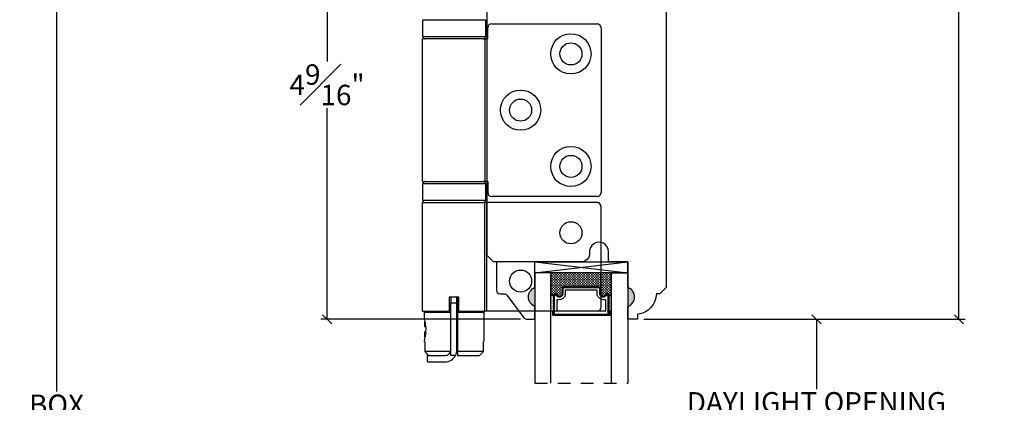
# Model space of a CAD drawing. Units: millimetres. Extents: x 43399.8 to 43456.8, y 42667.7 to 42697.9.
# Drawn here: x 43404.9 to 43414.5, y 42681.8 to 42685.5 of the extents above; entities that cross this region are included whole.
import ezdxf

# ---------------------------------------------------------------- set-up
doc = ezdxf.new("R2010")
doc.units = ezdxf.units.MM
doc.linetypes.add('HIDDEN2', pattern=[0.1875, 0.125, -0.0625])
doc.layers.add('Hardware Hinge E3', color=30, linetype='Continuous')
doc.styles.get("Standard").update_dxf_attribs({"font": 'arial.ttf'})
doc.dimstyles.new('0000021A90BDCD68', dxfattribs={"dimtxt": 0.2, "dimasz": 0.09, "dimexe": 0.062, "dimexo": 0.0625, "dimgap": 0.025, "dimtad": 0, "dimtih": 1, "dimtoh": 1, "dimdec": 4, "dimzin": 0, "dimdsep": 46, "dimlunit": 5, "dimtxsty": 'Standard', "dimblk": 'OBLIQUE', "dimcen": 0, "dimclrd": 256, "dimclre": 256, "dimclrt": 256, "dimadec": 0, "dimazin": 0, "dimtfac": 1, "dimtdec": 4, "dimtofl": 0, "dimtmove": 0, "dimatfit": 3, "dimldrblk": 'ARCHTICK', "dimfxl": 0, "dimfrac": 1, "dimtolj": 1, "dimtzin": 0, "dimlwd": -1, "dimlwe": -1, "dimarcsym": 0})

# ---------------------------------------------------------------- blocks, each defined once
blk = doc.blocks.new('_Oblique')
at = {"color": 0, "linetype": 'ByBlock', "lineweight": -2}
blk.add_line((-0.5, -0.5), (0.5, 0.5), dxfattribs=at)
blk = doc.blocks.new('*D30')
at = {"transparency": 16777216}
for p, q in [((43408.6677, 42690.0698), (43405.173, 42690.0698)), ((43405.235, 42690.0698), (43405.235, 42681.893)), ((43405.235, 42672.1864), (43405.235, 42681.6361)), ((43407.3398, 42672.1864), (43405.173, 42672.1864))]:
    blk.add_line(p, q, dxfattribs=at)
at = {"layer": 'Defpoints', "color": 0, "linetype": 'ByBlock', "transparency": 16777216}
for p in [(43408.7302, 42690.0698), (43405.235, 42672.1864), (43407.4023, 42672.1864)]:
    blk.add_point(p, dxfattribs=at)
at = {"linetype": 'ByBlock', "transparency": 16777216, "xscale": 0.09, "yscale": 0.09, "zscale": 0.09}
for p, rotation in [((43405.235, 42690.0698), 90), ((43405.235, 42672.1864), 270)]:
    blk.add_blockref('_Oblique', p, dxfattribs=dict(at, rotation=rotation))
at = {"linetype": 'ByBlock', "transparency": 16777216, "insert": (43405.235, 42681.7646), "char_height": 0.2, "attachment_point": 5}
blk.add_mtext('\\A1;BOX ', dxfattribs=at)
blk = doc.blocks.new('_ArchTick')
at = {"color": 0, "linetype": 'ByBlock', "const_width": 0.15}
blk.add_lwpolyline([(-0.5, -0.5), (0.5, 0.5)], dxfattribs=at)
blk = doc.blocks.new('*D37')
at = {"transparency": 16777216}
for p, q in [((43405.1725, 42690.8198), (43403.9412, 42690.8198)), ((43404.0032, 42690.8198), (43404.0032, 42682.0615)), ((43404.0032, 42672.1864), (43404.0032, 42681.4676)), ((43407.3398, 42672.1864), (43403.9412, 42672.1864))]:
    blk.add_line(p, q, dxfattribs=at)
at = {"layer": 'Defpoints', "color": 0, "linetype": 'ByBlock', "transparency": 16777216}
for p in [(43405.235, 42690.8198), (43404.0032, 42672.1864), (43407.4023, 42672.1864)]:
    blk.add_point(p, dxfattribs=at)
at = {"linetype": 'ByBlock', "transparency": 16777216, "xscale": 0.09, "yscale": 0.09, "zscale": 0.09}
for p, rotation in [((43404.0032, 42690.8198), 90), ((43404.0032, 42672.1864), 270)]:
    blk.add_blockref('_Oblique', p, dxfattribs=dict(at, rotation=rotation))
at = {"linetype": 'ByBlock', "transparency": 16777216, "insert": (43404.0032, 42681.7646), "char_height": 0.2, "attachment_point": 5}
blk.add_mtext('\\A1;ROUGH\\POPENING', dxfattribs=at)
blk = doc.blocks.new('*D54')
at = {"transparency": 16777216}
for p, q in [((43406.6678, 42691.4608), (43402.5462, 42691.4608)), ((43402.6082, 42691.4608), (43402.6082, 42682.0614)), ((43402.6082, 42672.1864), (43402.6082, 42681.4677)), ((43407.3398, 42672.1864), (43402.5462, 42672.1864))]:
    blk.add_line(p, q, dxfattribs=at)
at = {"layer": 'Defpoints', "color": 0, "transparency": 16777216}
for p in [(43406.7303, 42691.4608), (43402.6082, 42672.1864), (43407.4023, 42672.1864)]:
    blk.add_point(p, dxfattribs=at)
at = {"transparency": 16777216, "xscale": 0.09, "yscale": 0.09, "zscale": 0.09}
for p, rotation in [((43402.6082, 42691.4608), 90), ((43402.6082, 42672.1864), 270)]:
    blk.add_blockref('_Oblique', p, dxfattribs=dict(at, rotation=rotation))
at = {"transparency": 16777216, "insert": (43402.6082, 42681.7646), "char_height": 0.2, "attachment_point": 5}
blk.add_mtext('\\A1;BRICK\\PMOLD', dxfattribs=at)
blk = doc.blocks.new('*D163')
at = {"transparency": 16777216}
for p, q in [((43409.4448, 42687.1933), (43407.8184, 42687.1933)), ((43407.8804, 42687.1933), (43407.8804, 42685.1264)), ((43407.8804, 42682.601), (43407.8804, 42684.6679)), ((43409.7711, 42682.601), (43407.8184, 42682.601))]:
    blk.add_line(p, q, dxfattribs=at)
at = {"layer": 'Defpoints', "color": 0, "transparency": 16777216}
for p in [(43407.8804, 42687.1933), (43409.5073, 42687.1933), (43409.8336, 42682.601)]:
    blk.add_point(p, dxfattribs=at)
at = {"transparency": 16777216, "xscale": 0.09, "yscale": 0.09, "zscale": 0.09}
for p, rotation in [((43407.8804, 42687.1933), 90), ((43407.8804, 42682.601), 270)]:
    blk.add_blockref('_Oblique', p, dxfattribs=dict(at, rotation=rotation))
at = {"transparency": 16777216, "insert": (43407.8804, 42684.8972), "char_height": 0.2, "attachment_point": 5}
blk.add_mtext('\\A1;4{\\H1x;\\S9#16;}"', dxfattribs=at)
blk = doc.blocks.new('*D164')
at = {"transparency": 16777216}
for p, q in [((43413.7936, 42690.0698), (43414.1214, 42690.0698)), ((43414.0594, 42690.0698), (43414.0594, 42686.5614)), ((43414.0594, 42682.6013), (43414.0594, 42686.1098)), ((43410.9778, 42682.6013), (43414.1214, 42682.6013))]:
    blk.add_line(p, q, dxfattribs=at)
at = {"layer": 'Defpoints', "color": 0, "transparency": 16777216}
for p in [(43413.7311, 42690.0698), (43414.0594, 42690.0698), (43410.9153, 42682.6013)]:
    blk.add_point(p, dxfattribs=at)
at = {"transparency": 16777216, "xscale": 0.09, "yscale": 0.09, "zscale": 0.09}
for p, rotation in [((43414.0594, 42690.0698), 90), ((43414.0594, 42682.6013), 270)]:
    blk.add_blockref('_Oblique', p, dxfattribs=dict(at, rotation=rotation))
at = {"transparency": 16777216, "insert": (43414.0594, 42686.3356), "char_height": 0.2, "attachment_point": 5}
blk.add_mtext('\\A1;7{\\H1x;\\S7#16;}"', dxfattribs=at)
blk = doc.blocks.new('*D167')
at = {"transparency": 16777216}
for p, q in [((43410.9778, 42682.6013), (43412.7276, 42682.6013)), ((43412.6656, 42682.6013), (43412.6656, 42681.9169)), ((43412.6656, 42680.9755), (43412.6656, 42681.6599)), ((43410.9778, 42680.9755), (43412.7276, 42680.9755))]:
    blk.add_line(p, q, dxfattribs=at)
at = {"layer": 'Defpoints', "color": 0, "transparency": 16777216}
for p in [(43410.9153, 42682.6013), (43410.9153, 42680.9755), (43412.6656, 42680.9755)]:
    blk.add_point(p, dxfattribs=at)
at = {"transparency": 16777216, "xscale": 0.09, "yscale": 0.09, "zscale": 0.09}
for p, rotation in [((43412.6656, 42682.6013), 90), ((43412.6656, 42680.9755), 270)]:
    blk.add_blockref('_Oblique', p, dxfattribs=dict(at, rotation=rotation))
at = {"transparency": 16777216, "insert": (43412.6656, 42681.7884), "char_height": 0.2, "attachment_point": 5}
blk.add_mtext('\\A1;DAYLIGHT OPENING', dxfattribs=at)

msp = doc.modelspace()

# ---------------------------------------------------------------- hatches: boundary and pattern name
at = {"linetype": 'Continuous'}
h = msp.add_hatch(dxfattribs=at)
h.set_pattern_fill('DASH', color=0, scale=0.1, angle=360, style=0)
h.set_pattern_definition([(360, (43403.975351, 42685.127197), (0.0125, -0.0125), [0.0125, -0.0125])])
h.paths.add_polyline_path([(43410.53758, 42682.91749, -0.4142136), (43410.55321, 42682.90187), (43410.55321, 42682.84503, 0.3208708), (43410.58609, 42682.82431), (43410.62158, 42682.84849, -0.4142136), (43410.63721, 42682.83287), (43410.66258, 42682.83287), (43410.66258, 42683.05449), (43410.06883, 42683.05449), (43410.06883, 42682.83287), (43410.09421, 42682.83287, -0.4142136), (43410.10983, 42682.84849), (43410.1457, 42682.82431, 0.3359746), (43410.17821, 42682.84467), (43410.17821, 42682.90187, -0.4142136), (43410.19383, 42682.91749)])
h = msp.add_hatch(color=0)
h.dxf.hatch_style = 1
h.paths.add_polyline_path([(43409.91109, 42682.72599), (43409.91109, 42682.91349, 0.6666667)])
h = msp.add_hatch(color=0)
h.dxf.hatch_style = 1
h.paths.add_polyline_path([(43410.82032, 42682.72599), (43410.82032, 42682.91349, -0.6666667)])
h = msp.add_hatch(dxfattribs=at)
h.set_pattern_fill('DOTS', color=0, scale=0.1, angle=360, style=0)
h.set_pattern_definition([(360, (43403.9753513, 42685.127197), (0.003125, -0.00625), [0, -0.00625])])
h.paths.add_polyline_path([(43410.09421, 42682.83287), (43410.06883, 42682.83287), (43410.06883, 42682.67949), (43410.09421, 42682.67949)])
h.paths.add_polyline_path([(43410.66258, 42682.83287), (43410.63721, 42682.83287), (43410.63721, 42682.67949), (43410.66258, 42682.67949)])

# ---------------------------------------------------------------- linework, layer by layer
at = {"color": 0}
for p, q in [((43409.91109, 42683.16349), (43410.82032, 42683.05449)), ((43410.09421, 42682.83287), (43410.06883, 42682.83287)), ((43410.63721, 42682.83287), (43410.66258, 42682.83287)), ((43410.09421, 42682.67949), (43410.06883, 42682.67949)), ((43410.63721, 42682.67949), (43410.66258, 42682.67949))]:
    msp.add_line(p, q, dxfattribs=at)
at = {"color": 0, "linetype": 'HIDDEN2'}
msp.add_line((43409.91109, 42681.97589), (43410.82032, 42681.97589), dxfattribs=at)
at = {"color": 0, "linetype": 'Continuous'}
msp.add_lwpolyline([(43410.82032, 42682.91383), (43410.82032, 42683.16349), (43410.63332, 42683.16349), (43410.63332, 42683.26333, 1.0451284), (43410.44673, 42683.25408, -0.4419056), (43410.36409, 42683.16333), (43409.50732, 42683.16333), (43409.44532, 42683.22533), (43409.44532, 42687.13133, -0.4142136), (43409.50732, 42687.19333), (43411.13332, 42687.19333, -0.4142136), (43411.19532, 42687.13133), (43411.19532, 42682.91411), (43411.13332, 42682.85211), (43411.10028, 42682.85211, -0.3899024), (43410.91528, 42682.65093), (43410.91528, 42682.60133), (43410.82032, 42682.60133), (43410.82032, 42682.72633, 0.7066667)], format="xyb", close=True, dxfattribs=at)
at = {"color": 0}
for points in [[(43409.91109, 42682.91349), (43409.91109, 42683.16349), (43409.53709, 42683.16349), (43409.53709, 42682.88199, 0.4142136), (43409.56809, 42682.85099), (43409.61462, 42682.85099, -0.2357305), (43409.63939, 42682.83862), (43409.80879, 42682.61336, 0.2357305), (43409.83357, 42682.60099), (43409.91109, 42682.60099), (43409.91109, 42682.72599, -0.6666667)], [(43410.17821, 42682.84467, -0.3359746), (43410.1457, 42682.82431), (43410.10983, 42682.84849, 0.4142136), (43410.09421, 42682.83287), (43410.09421, 42682.65124), (43410.63721, 42682.65124), (43410.63721, 42682.83287, 0.4142136), (43410.62158, 42682.84849), (43410.58609, 42682.82431, -0.3208708), (43410.55321, 42682.84503), (43410.55321, 42682.90187, 0.4142136), (43410.53758, 42682.91749), (43410.19383, 42682.91749, 0.4142136), (43410.17821, 42682.90187)], [(43410.18521, 42682.84345, -0.3593608), (43410.14321, 42682.81755), (43410.10799, 42682.84129, 0.352431), (43410.10121, 42682.83287), (43410.10121, 42682.65124), (43410.63021, 42682.65124), (43410.63021, 42682.83287, 0.3518694), (43410.62344, 42682.84129), (43410.58852, 42682.81749, -0.3446309), (43410.54621, 42682.84372), (43410.54621, 42682.90187, 0.4142136), (43410.53758, 42682.91049), (43410.19383, 42682.91049, 0.4142136), (43410.18521, 42682.90187)], [(43410.20946, 42682.83993, -0.3584555), (43410.14455, 42682.79306), (43410.12546, 42682.79306), (43410.12546, 42682.68249), (43410.60596, 42682.68249), (43410.60596, 42682.79306), (43410.58686, 42682.79306, -0.3467993), (43410.52196, 42682.83993), (43410.52196, 42682.88624), (43410.20946, 42682.88624)]]:
    msp.add_lwpolyline(points, format="xyb", close=True, dxfattribs=at)
for points in [[(43409.91109, 42683.16349), (43410.82032, 42683.16349), (43410.82032, 42683.05449), (43409.91109, 42683.05449), (43409.91109, 42683.16349), (43410.82032, 42683.05449), (43409.91109, 42683.05449), (43410.82032, 42683.16349)], [(43410.06883, 42681.97589), (43410.06883, 42683.05449), (43409.91109, 42683.05449), (43409.91109, 42681.97589)], [(43410.66258, 42681.97589), (43410.66258, 42683.05449), (43410.82032, 42683.05449), (43410.82032, 42681.97589)], [(43410.09421, 42682.67949), (43410.08446, 42682.67949), (43410.08446, 42682.64149), (43410.64696, 42682.64149), (43410.64696, 42682.67949), (43410.63721, 42682.67949)]]:
    msp.add_lwpolyline(points, dxfattribs=at)
at = {"layer": 'Hardware Hinge E3', "color": 0}
for p, q in [((43408.81764, 42685.36508), (43408.81764, 42685.53437)), ((43408.81764, 42685.53437), (43409.42788, 42685.53437)), ((43409.42788, 42685.53437), (43409.42788, 42685.36508)), ((43409.4515, 42685.3454), (43409.4515, 42685.45563)), ((43409.49087, 42685.495), (43410.52039, 42685.495)), ((43410.55976, 42685.45563), (43410.55976, 42683.84146)), ((43409.42788, 42685.36508), (43408.81764, 42685.36508)), ((43408.81173, 42683.9517), (43408.81173, 42685.3454)), ((43409.4237, 42685.3454), (43408.81173, 42685.3454)), ((43409.4237, 42685.3454), (43409.4237, 42683.9517)), ((43409.4237, 42685.3454), (43409.44395, 42685.3454)), ((43409.44395, 42685.3454), (43409.44395, 42683.9517)), ((43409.4515, 42685.3454), (43409.44395, 42685.3454)), ((43408.81173, 42683.9517), (43409.4237, 42683.9517)), ((43408.81764, 42683.76272), (43408.81764, 42683.93201)), ((43408.81764, 42683.93201), (43409.42788, 42683.93201)), ((43409.44395, 42683.9517), (43409.4237, 42683.9517)), ((43409.42788, 42683.93201), (43409.42788, 42683.76272)), ((43409.44395, 42683.9517), (43409.4515, 42683.9517)), ((43409.4515, 42683.9517), (43409.4515, 42683.84146)), ((43408.8137, 42682.68004), (43408.8137, 42683.74304)), ((43408.8137, 42683.74304), (43409.42282, 42683.74304)), ((43409.42788, 42683.76272), (43408.81764, 42683.76272)), ((43409.42282, 42682.68004), (43409.42282, 42683.74304)), ((43409.44193, 42683.74304), (43409.42282, 42683.74304)), ((43409.44193, 42682.68004), (43409.44193, 42683.74304)), ((43410.52039, 42683.74304), (43409.44193, 42683.74304)), ((43410.52039, 42683.80209), (43409.49087, 42683.80209)), ((43410.55976, 42682.71941), (43410.55976, 42683.70367)), ((43409.07551, 42682.81784), (43409.07551, 42682.68004)), ((43409.17, 42682.81784), (43409.07551, 42682.81784)), ((43409.09126, 42682.81784), (43409.09126, 42682.75878)), ((43409.15032, 42682.75878), (43409.09126, 42682.75878)), ((43409.09126, 42682.24697), (43409.09126, 42682.75878)), ((43409.15032, 42682.75878), (43409.15032, 42682.81784)), ((43409.15032, 42682.30209), (43409.15032, 42682.75878)), ((43409.15425, 42682.68004), (43409.15425, 42682.81784)), ((43409.17, 42682.68004), (43409.17, 42682.81784)), ((43408.8137, 42682.68004), (43409.07551, 42682.68004)), ((43408.83339, 42682.67217), (43408.84126, 42682.68004)), ((43408.83339, 42682.60814), (43408.83339, 42682.67217)), ((43408.83339, 42682.67217), (43409.09126, 42682.67217)), ((43409.09126, 42682.68004), (43409.07551, 42682.68004)), ((43409.15032, 42682.66548), (43409.15425, 42682.66548)), ((43409.17, 42682.68004), (43409.15425, 42682.68004)), ((43409.15425, 42682.68004), (43409.15425, 42682.67217)), ((43409.15425, 42682.67217), (43409.41213, 42682.67217)), ((43409.15425, 42682.67217), (43409.15425, 42682.28634)), ((43409.17, 42682.68004), (43409.42282, 42682.68004)), ((43409.40425, 42682.68004), (43409.41213, 42682.67217)), ((43409.41213, 42682.67217), (43409.41213, 42682.38477)), ((43409.44193, 42682.68004), (43409.42282, 42682.68004)), ((43410.52039, 42682.68004), (43409.44193, 42682.68004)), ((43408.83339, 42682.57768), (43408.84055, 42682.57768)), ((43408.83339, 42682.57768), (43408.83339, 42682.5265)), ((43409.15425, 42682.64067), (43409.15032, 42682.64067)), ((43409.15032, 42682.57768), (43409.15425, 42682.57768)), ((43408.84709, 42682.52422), (43408.83339, 42682.5265)), ((43408.83339, 42682.47926), (43408.847, 42682.48153)), ((43408.83339, 42682.47926), (43408.83339, 42682.42808)), ((43408.84066, 42682.42808), (43408.83339, 42682.42808)), ((43408.83339, 42682.38477), (43408.83339, 42682.39759)), ((43408.83339, 42682.38477), (43408.83511, 42682.38477)), ((43408.83511, 42682.38477), (43408.83511, 42682.28634)), ((43409.15425, 42682.42744), (43409.15032, 42682.42574)), ((43409.41041, 42682.38477), (43409.41213, 42682.38477)), ((43409.41041, 42682.28634), (43409.41041, 42682.38477)), ((43409.09126, 42682.28634), (43408.83511, 42682.28634)), ((43409.15425, 42682.30603), (43409.14754, 42682.30603)), ((43409.41041, 42682.28634), (43409.15425, 42682.28634)), ((43409.15425, 42682.28634), (43409.15425, 42682.24697)), ((43408.86095, 42682.18398), (43408.86095, 42682.24697)), ((43408.86095, 42682.24697), (43409.03221, 42682.24697)), ((43408.86095, 42682.18398), (43409.03221, 42682.18398)), ((43409.13667, 42682.24697), (43409.09126, 42682.24697)), ((43409.15425, 42682.24697), (43409.37076, 42682.24697))]:
    msp.add_line(p, q, dxfattribs=at)
for points in [[(43409.15032, 42682.45717), (43409.15257, 42682.45327), (43409.15425, 42682.45035)], [(43408.83511, 42682.28634), (43408.86031, 42682.26131), (43408.87475, 42682.24697)], [(43409.15032, 42682.32907), (43409.15312, 42682.32937), (43409.15425, 42682.32943)], [(43409.37076, 42682.24697), (43409.38521, 42682.26131), (43409.41041, 42682.28634)]]:
    msp.add_lwpolyline(points, dxfattribs=at)
for centre, radius in [((43410.26449, 42685.19973), 0.19685), ((43410.26449, 42685.19973), 0.10827), ((43409.77236, 42684.64855), 0.19685), ((43409.77236, 42684.64855), 0.10827), ((43410.26449, 42684.09737), 0.19685), ((43410.26449, 42684.09737), 0.10827), ((43410.26449, 42683.44776), 0.10827), ((43409.77236, 42682.97532), 0.10827)]:
    msp.add_circle(centre, radius, dxfattribs=at)
for centre, radius, start, end in [((43409.49087, 42685.45563), 0.03937, 90, 180), ((43410.52039, 42685.45563), 0.03937, 0, 90), ((43408.83732, 42685.36508), 0.01969, 180, 270), ((43409.40819, 42685.36508), 0.01969, 270, 0), ((43408.83732, 42683.93201), 0.01969, 90, 180), ((43409.40819, 42683.93201), 0.01969, 0, 90), ((43409.49087, 42683.84146), 0.03937, 180, 270), ((43410.52039, 42683.84146), 0.03937, 270, 0), ((43408.83732, 42683.76272), 0.01969, 180, 270), ((43409.40819, 42683.76272), 0.01969, 270, 0), ((43410.52039, 42683.70367), 0.03937, 0, 90), ((43410.52039, 42682.71941), 0.03937, 270, 0), ((43408.45442, 42682.50306), 0.39354, 346.43504, 15.486514), ((43408.36688, 42682.5222), 0.48312, 345.052401, 346.663086), ((43409.03221, 42682.30603), 0.05906, 270.000339, 0.00007), ((43409.03221, 42682.30209), 0.11811, 332.181861, 0), ((43409.0322, 42682.30209), 0.11811, 270.000593, 332.18119)]:
    msp.add_arc(centre, radius, start, end, dxfattribs=at)

# ---------------------------------------------------------------- dimensions: what is measured, and where the dimension line sits
at = {"color": 0}
dim = msp.add_linear_dim(base=(43402.60824, 42672.18644), p1=(43406.7303, 42691.46081), p2=(43407.40227, 42672.18644), angle=90, text='BRICK\\PMOLD', dimstyle='0000021A90BDCD68', override={"dimpost": '"', "dimfxl": 0.18}, dxfattribs=at)
dim.commit()
dim.dimension.update_dxf_attribs({"geometry": '*D54', "text_midpoint": (43402.60824, 42681.76457), "dimtype": 160})
at = {"color": 0, "linetype": 'ByBlock'}
for base, p1, text, picture, middle in [((43404.0032, 42672.18644), (43405.23504, 42690.81979), 'ROUGH\\POPENING', '*D37', (43404.0032, 42681.76457)), ((43405.23504, 42672.18644), (43408.73025, 42690.06979), 'BOX ', '*D30', (43405.23504, 42681.76457))]:
    dim = msp.add_linear_dim(base=base, p1=p1, p2=(43407.40227, 42672.18644), angle=90, text=text, dimstyle='0000021A90BDCD68', override={"dimpost": '"', "dimfxl": 0.18}, dxfattribs=at)
    dim.commit()
    dim.dimension.update_dxf_attribs({"geometry": picture, "text_midpoint": middle, "dimtype": 160})
at = {"color": 0}
for base, p1, p2, picture, middle in [((43414.05945, 42690.06982), (43410.91528, 42682.60133), (43413.73105, 42690.06982), '*D164', (43414.05945, 42686.33557)), ((43407.88044, 42687.19333), (43409.83357, 42682.60099), (43409.50732, 42687.19333), '*D163', (43407.88044, 42684.89716))]:
    dim = msp.add_linear_dim(base=base, p1=p1, p2=p2, angle=90, dimstyle='0000021A90BDCD68', override={"dimpost": '"', "dimfxl": 0.18}, dxfattribs=at)
    dim.commit()
    dim.dimension.update_dxf_attribs({"geometry": picture, "text_midpoint": middle})
dim = msp.add_linear_dim(base=(43412.66558, 42680.97545), p1=(43410.91528, 42682.60133), p2=(43410.91528, 42680.97545), angle=90, text='DAYLIGHT OPENING', dimstyle='0000021A90BDCD68', override={"dimpost": '"', "dimfxl": 0.18}, dxfattribs=at)
dim.commit()
dim.dimension.update_dxf_attribs({"geometry": '*D167', "text_midpoint": (43412.66558, 42681.78839)})

doc.saveas('drawing.dxf')
